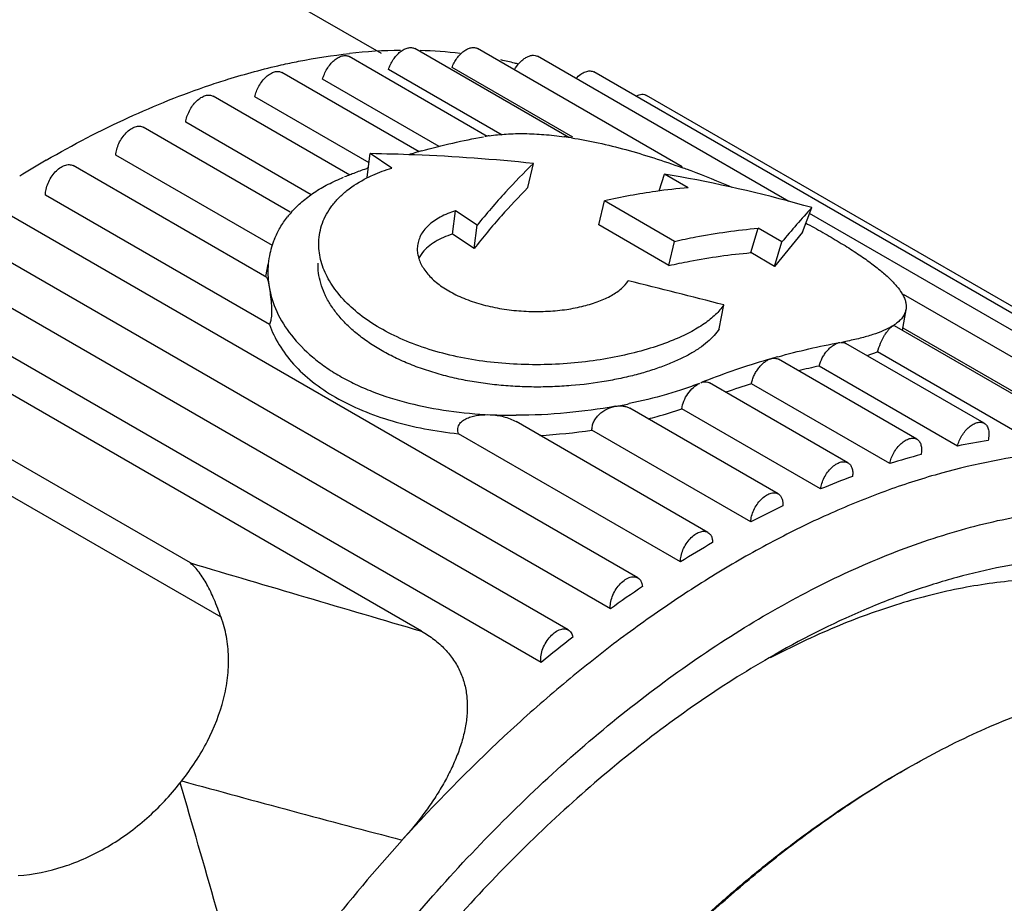
# Model space of a CAD drawing. Units: inches. Extents: x 0.2 to 21.8, y 0.2 to 16.8.
# Drawn here: x 18.3 to 18.7, y 14.7 to 15 of the extents above; entities that cross this region are included whole.
import ezdxf

# ---------------------------------------------------------------- set-up
doc = ezdxf.new("R2010")
doc.units = ezdxf.units.IN
doc.header["$LTSCALE"] = 1.21
doc.header["$MEASUREMENT"] = 0
doc.layers.add('3_ALL_AXES', color=7, linetype='CONTINUOUS')
doc.layers.add('7_ALL_FEATURES', color=7, linetype='CONTINUOUS')

msp = doc.modelspace()

# ---------------------------------------------------------------- linework, layer by layer
at = {"layer": '3_ALL_AXES', "color": 7, "linetype": 'CONTINUOUS'}
for p, q in [((18.3492063116, 15.0843385876), (18.4753351847, 15.0115196962)), ((18.5149946992, 14.9805282104), (18.4635035114, 15.010255989)), ((18.5453753543, 14.9800590656), (18.4878961951, 15.013243923)), ((18.5877225464, 14.9691943795), (18.5113586183, 15.0132821165)), ((18.6275040483, 14.9562207655), (18.5337122179, 15.0103702789)), ((18.4895654862, 14.9747818076), (18.4383662104, 15.0043410546)), ((18.5205393852, 14.9809742131), (18.4781313376, 15.005457957)), ((18.5468477912, 14.9801785535), (18.5018230153, 15.0061730319)), ((18.7916686275, 14.8677699183), (18.5547868695, 15.0045305711)), ((18.4969738608, 14.9767269551), (18.4535513714, 15.0017963739)), ((18.4636737592, 14.9661010023), (18.4126756021, 14.9955441359)), ((18.8113039402, 14.8590467839), (18.5744221823, 14.9958074367)), ((18.4708643877, 14.9706249316), (18.4282701851, 14.9952161496)), ((18.4492623269, 14.9587582916), (18.4024801839, 14.9857673634)), ((18.4414633475, 14.9522732389), (18.3866272075, 14.9839321829)), ((18.4348392682, 14.9397698562), (18.3763776451, 14.9735219264)), ((18.4327173788, 14.9278531816), (18.3604192706, 14.9695935695)), ((18.4336983647, 14.9103439347), (18.3501612249, 14.9585730337)), ((18.5711330076, 14.8158767684), (18.3342512497, 14.9526374212)), ((18.7705939758, 14.8736096262), (18.635237029, 14.951756228)), ((18.634118874, 14.9480322098), (18.634501478, 14.9478260382)), ((18.5609122041, 14.8042738027), (18.3240304461, 14.9410344555)), ((18.5452040571, 14.7964321318), (18.3083222992, 14.9331927845)), ((18.4331090356, 14.9328852716), (18.4322098136, 14.9282015386)), ((18.5350659376, 14.7842790181), (18.2981841797, 14.9210396708)), ((18.7482403762, 14.8765214637), (18.6702407248, 14.9215535648)), ((18.6711611395, 14.9158254711), (18.6697115651, 14.9082751449)), ((18.724777953, 14.8764832702), (18.6669533025, 14.9098675925)), ((18.7387047732, 14.8694123791), (18.6701975265, 14.9089641617)), ((18.7003852693, 14.8734953362), (18.6487319204, 14.9033167365)), ((18.6567239875, 14.8987294758), (18.6606110754, 14.9001056146)), ((18.7150130955, 14.8686973042), (18.6606110754, 14.9001056146)), ((18.6752479683, 14.8675804018), (18.6236289584, 14.8973819769)), ((18.6904331293, 14.8650357212), (18.6388141194, 14.8948372962)), ((18.64955736, 14.8587834832), (18.5979383501, 14.8885850583)), ((18.665151943, 14.8584554968), (18.6135329331, 14.8882570719)), ((18.6235089654, 14.8471715302), (18.5681764, 14.879117079)), ((18.6393619418, 14.8490067106), (18.5875583222, 14.8789148677)), ((18.5973010285, 14.8328329167), (18.5256984229, 14.8741717651)), ((18.613259403, 14.8367612736), (18.5540371669, 14.8709524741)), ((18.5870429829, 14.821812381), (18.5042129529, 14.8696332392))]:
    msp.add_line(p, q, dxfattribs=at)
for centre, radius, start, end in [((18.5254080206, 14.9161193481), 0.0653311813, 98.5619319091, 99.2428489088), ((18.5250745967, 14.918162986), 0.0632605228, 99.24208175, 100.0671002166), ((18.5235409977, 14.8342748728), 0.1474771544, 81.5037366085, 82.1375127214), ((18.5227429881, 14.8288929174), 0.1529179475, 81.0872092106, 81.5059489912), ((18.5637195465, 14.7123969712), 0.2726997804, 106.1436223843, 106.6364590397), ((18.562434251, 14.7168245782), 0.2680893926, 105.7700651978, 106.1428669641), ((18.5622961811, 14.7173125118), 0.2675823005, 105.570337109, 105.7700087408), ((18.5690975885, 14.6940295632), 0.2918252591, 111.1760562495, 111.5952532447), ((18.5694765748, 14.6930530746), 0.2928727132, 110.9827106294, 111.1761840722), ((18.5701349913, 14.6913298883), 0.2947174024, 110.0460922169, 110.982264793), ((18.5711548979, 14.6885557112), 0.2976731116, 109.7429434528, 110.047477388), ((18.4818228882, 14.6772096705), 0.3102717177, 69.6522394961, 70.0754708557), ((18.4794385957, 14.6707701512), 0.317138467, 69.4021859382, 69.6528937322), ((18.4709452846, 14.6484658855), 0.3410049, 66.6141210647, 69.3847814155), ((18.4703818915, 14.9269327253), 0.038099251, 138.7000683188, 141.8496751792), ((18.4711972139, 14.9262319225), 0.0391743062, 138.4045002749, 138.7170705359), ((18.4653520147, 14.9299010343), 0.0322275688, 157.5102509238, 169.1468933974), ((18.4654356409, 14.9299109223), 0.0323078473, 169.1920401989, 183.5759817959), ((18.4668858292, 14.929981953), 0.033759648, 183.5427869557, 189.6085616201), ((18.6566938478, 14.914135276), 0.0151646517, 28.0589799753, 30.9835711045), ((18.6560061926, 14.9263694081), 0.0194350004, 301.1357642553, 303.7152293244), ((18.6256342496, 15.0239764451), 0.1221369605, 279.9630619794, 280.907774125), ((18.7032228404, 14.6141922951), 0.2951351931, 106.2100421675, 110.9825698585), ((18.6956720245, 14.639036465), 0.2691710119, 105.5731565709, 106.1429597754), ((18.688228298, 14.6545011707), 0.2453634331, 101.6183583573, 103.47494692), ((18.6988569895, 14.6257006224), 0.2828266522, 110.9916047033, 111.6246014346), ((18.699491063, 14.6146133979), 0.2868268823, 107.438771524, 109.4385559916), ((18.5272537634, 15.078177723), 0.2014947776, 280.1496229009, 281.6486855316), ((18.5253456698, 15.0704027655), 0.1939163343, 267.272493898, 270.1097568356), ((18.5225601532, 15.0852486999), 0.2165956481, 273.1772379345, 278.3561668026), ((18.7371944874, 14.6375207546), 0.2322707782, 98.7642812312, 101.6155881695), ((18.7460411827, 14.6008268748), 0.2700289039, 104.8533844771, 107.4321954411), ((18.7603224756, 14.5597470274), 0.3135325365, 110.3599216703, 112.6943976395), ((18.780156733, 14.5157324249), 0.361820785, 115.3480306181, 117.4700860452), ((18.8051576004, 14.4704160509), 0.4135860381, 119.887755497, 121.8290836416), ((18.8344529838, 14.4255117756), 0.4672101014, 124.0474333971, 125.8374994018), ((18.8667381527, 14.3827080177), 0.5208318132, 127.890014218, 129.5552916784)]:
    msp.add_arc(centre, radius, start, end, dxfattribs=at)
for points, knots in [([(18.4535463039, 15.0017953978), (18.4537125141, 15.0024673996), (18.4541742431, 15.0038077316), (18.4551522483, 15.0056982881), (18.4563825384, 15.0074176866), (18.4577904912, 15.0088570846), (18.4592933443, 15.0099306875), (18.4608052585, 15.0105738575), (18.4620521202, 15.0107072382), (18.4629334814, 15.0105303894), (18.4633255577, 15.0103587152), (18.4635063064, 15.0102542213)], [0, 0, 0, 0, 0.1427302243, 0.2908231765, 0.4375096706, 0.5770330797, 0.7041729272, 0.8158872306, 0.9125795229, 0.9569532142, 1, 1, 1, 1]), ([(18.4781264366, 15.0054575796), (18.478324824, 15.0061008077), (18.4788325319, 15.0073711666), (18.4798437734, 15.0091468587), (18.4810694565, 15.0107395309), (18.4824423296, 15.0120556918), (18.483888053, 15.0130237697), (18.4853315375, 15.0135901574), (18.4865136928, 15.0136874969), (18.4873502395, 15.0135090053), (18.4877237478, 15.0133431469), (18.4878966937, 15.0132432696)], [0, 0, 0, 0, 0.1457968038, 0.2950383195, 0.4413460312, 0.5795732549, 0.7052276138, 0.8158642357, 0.9122510863, 0.9567426407, 1, 1, 1, 1]), ([(18.501818318, 15.006173256), (18.502043369, 15.0067832655), (18.5025876082, 15.0079775665), (18.5036207568, 15.0096327024), (18.5048334703, 15.0110975447), (18.5061656762, 15.0122926515), (18.5075512582, 15.0131591026), (18.50892522, 15.0136524031), (18.5100430208, 15.0137168891), (18.5108353444, 15.0135379778), (18.511190732, 15.013378666), (18.5113558815, 15.0132834399)], [0, 0, 0, 0, 0.1485135265, 0.2986569921, 0.4444895573, 0.5814482392, 0.7057562037, 0.8154988994, 0.9117581168, 0.9564562382, 1, 1, 1, 1]), ([(18.5251327608, 15.0053274465), (18.5256778683, 15.0062909194), (18.5266387803, 15.0076287196), (18.5281700796, 15.0090870933), (18.5293478144, 15.0099269481), (18.5305342418, 15.0105027558), (18.531689651, 15.0107909717), (18.5327739102, 15.0107692006), (18.5334272583, 15.0105346737), (18.5337109331, 15.0103710109)], [0, 0, 0, 0, 0.3060220724, 0.4498435666, 0.58329497, 0.7042751257, 0.8123947334, 0.909463739, 1, 1, 1, 1]), ([(18.4282649898, 14.9952145823), (18.4283933874, 14.9959097528), (18.42879925, 14.9973120685), (18.4297318011, 14.999309444), (18.4309568962, 15.0011528102), (18.4323929665, 15.0027167178), (18.4339485867, 15.0038996538), (18.4355267743, 15.0046249885), (18.4368380938, 15.0047980821), (18.4377652493, 15.0046271165), (18.4381763606, 15.0044505838), (18.4383649468, 15.0043417708)], [0, 0, 0, 0, 0.139307662, 0.2859767849, 0.4329170494, 0.5737474044, 0.7025205377, 0.8155341742, 0.9127403742, 0.9570946341, 1, 1, 1, 1]), ([(18.5481045219, 15.0021106831), (18.5486294339, 15.0026819051), (18.5497127508, 15.0036710251), (18.551264749, 15.0045474444), (18.5524835803, 15.0048867381), (18.5533222664, 15.0049575699), (18.5541031934, 15.004847788), (18.5545757712, 15.0046524257), (18.5547896997, 15.0045287616)], [0, 0, 0, 0, 0.3054553857, 0.5736665128, 0.6922880624, 0.8012718466, 0.9027064779, 1, 1, 1, 1]), ([(18.4024749002, 14.9857652168), (18.4025600323, 14.9864779086), (18.4029006972, 14.9879345851), (18.4037770234, 14.9900312487), (18.4049886416, 14.9919960685), (18.4064475303, 14.9936853531), (18.4080530962, 14.9949803307), (18.4096966434, 14.9957911011), (18.4110728107, 14.9960054395), (18.4120465333, 14.9958412517), (18.4124763967, 14.9956587266), (18.4126728248, 14.995545481)], [0, 0, 0, 0, 0.1356064517, 0.2806288437, 0.427727114, 0.569877165, 0.7003968578, 0.8148746566, 0.9127555977, 0.95716292, 1, 1, 1, 1]), ([(18.5705040635, 14.9955671984), (18.5708512244, 14.9957454179), (18.5715396403, 14.9960338704), (18.5725896939, 14.9962380813), (18.5735714307, 14.9961813671), (18.5741623747, 14.9959570729), (18.5744227573, 14.9958066952)], [0, 0, 0, 0, 0.2866036377, 0.5446625829, 0.7791636871, 1, 1, 1, 1]), ([(18.3763723134, 14.9735192168), (18.3764087655, 14.9742431448), (18.3766749241, 14.9757459423), (18.3774846805, 14.9779337472), (18.3786745953, 14.9800169811), (18.3801518897, 14.9818322111), (18.3818026022, 14.9832410591), (18.3832851068, 14.9840183417), (18.3844400184, 14.9843059144), (18.3852346598, 14.9843536276), (18.3859748441, 14.9842383277), (18.3864234783, 14.9840494829), (18.3866277158, 14.9839315596)], [0, 0, 0, 0, 0.1316122699, 0.274720146, 0.4218230659, 0.5652485896, 0.6975589718, 0.8135970026, 0.8651184018, 0.9126776149, 0.9571784577, 1, 1, 1, 1]), ([(18.515681621, 14.9807224471), (18.5177898835, 14.9810399213), (18.5221863112, 14.9814883337), (18.5290223831, 14.9816319049), (18.5362612033, 14.9812649479), (18.5411957432, 14.9807135161), (18.5437152839, 14.9803656297)], [0, 0, 0, 0, 0.2274195131, 0.4706872631, 0.7286959437, 1, 1, 1, 1]), ([(18.4904714347, 14.9750749865), (18.4943153387, 14.9761460773), (18.5019647348, 14.978095216), (18.5096958798, 14.9796947616), (18.5135364924, 14.9803768163)], [0, 0, 0, 0, 0.5056796636, 1, 1, 1, 1]), ([(18.5464347088, 14.9799644271), (18.549777068, 14.9794403178), (18.5565643296, 14.978149129), (18.5667890683, 14.9756224897), (18.5771740483, 14.9725334793), (18.5840922943, 14.9701653948), (18.5875579263, 14.9689092428)], [0, 0, 0, 0, 0.2380114677, 0.4857155409, 0.7406680122, 1, 1, 1, 1]), ([(18.3501558857, 14.9585697818), (18.350138342, 14.9592973666), (18.3503203871, 14.9608362304), (18.3510524843, 14.963104859), (18.3522115882, 14.9653018258), (18.3536999699, 14.9672426083), (18.3553942178, 14.9687675891), (18.3569329628, 14.9696248049), (18.3581392242, 14.9699534495), (18.3589693041, 14.9700196643), (18.3597422188, 14.9699084324), (18.3602101423, 14.9697143928), (18.3604221467, 14.9695918162)], [0, 0, 0, 0, 0.12744358, 0.2684581094, 0.4154977895, 0.5602577702, 0.6945210486, 0.8123306992, 0.8644737283, 0.9124315398, 0.9571176762, 1, 1, 1, 1]), ([(18.4419006997, 14.9522384702), (18.4431157664, 14.9536072549), (18.4458023801, 14.9562385339), (18.4504094918, 14.9597212208), (18.4556406751, 14.9627803388), (18.4594156957, 14.9644765382), (18.4613853157, 14.9652504483)], [0, 0, 0, 0, 0.2323364095, 0.4757090645, 0.7313690233, 1, 1, 1, 1]), ([(18.4355754175, 14.9422286637), (18.4361774305, 14.9436862631), (18.437610522, 14.9465535199), (18.4394224541, 14.9491963089), (18.4404209166, 14.9504676548)], [0, 0, 0, 0, 0.4938115247, 1, 1, 1, 1]), ([(18.634501478, 14.9478260382), (18.6366975337, 14.9466407085), (18.6409211987, 14.9442960208), (18.6469357999, 14.9407431036), (18.6523815373, 14.9372913836), (18.657209452, 14.9339673568), (18.6613778987, 14.9307897227), (18.6648543843, 14.9277691494), (18.6676126556, 14.9249116053), (18.6690797992, 14.9229566842), (18.6696570549, 14.9220043898)], [0, 0, 0, 0, 0.17027194, 0.3295699577, 0.4765696549, 0.6101056934, 0.7293862828, 0.8340331207, 0.9240186908, 1, 1, 1, 1]), ([(18.4326815537, 14.9278737317), (18.4327294688, 14.9278451114), (18.4328156808, 14.9277237493), (18.4329172044, 14.9274890275), (18.4330239516, 14.9271576116), (18.4331329975, 14.9267405366), (18.4332455871, 14.9262426723), (18.4334095915, 14.9254375065), (18.433523747, 14.9247965221), (18.4335997917, 14.9243469249)], [0, 0, 0, 0, 0.0455900121, 0.115872427, 0.2107534461, 0.3287737607, 0.4682805329, 0.6275304832, 1, 1, 1, 1]), ([(18.4335997917, 14.9243469249), (18.4337585284, 14.9234084295), (18.4340726601, 14.921314434), (18.4343809498, 14.9185494031), (18.4345151706, 14.9160172901), (18.434497441, 14.9142929397), (18.4343665769, 14.9129058614), (18.4341687898, 14.9116919123), (18.4339221894, 14.9108403576), (18.4336983647, 14.9103439347)], [0, 0, 0, 0, 0.2017901503, 0.4488409851, 0.5894527042, 0.7391943173, 0.8139234808, 0.8845538355, 1, 1, 1, 1]), ([(18.4335997917, 14.9243469249), (18.4341340712, 14.9211881164), (18.4361813728, 14.9147589214), (18.4417592274, 14.9058467507), (18.4483035989, 14.8992260517), (18.4545880384, 14.894434461), (18.4599407095, 14.8910501233), (18.4657848377, 14.8879948284), (18.4743029115, 14.8843187668), (18.4859022472, 14.8806936328), (18.50069975, 14.877880839), (18.5109209417, 14.8769565117), (18.5161179701, 14.8767061102)], [0, 0, 0, 0, 0.0940386427, 0.1953693278, 0.3059805353, 0.365234684, 0.4271273672, 0.4916253658, 0.5586133288, 0.6992405217, 0.8472726991, 1, 1, 1, 1]), ([(18.6700761048, 14.9212684281), (18.6703233405, 14.9208035248), (18.670747097, 14.9198861214), (18.6711615668, 14.9184860253), (18.6713171939, 14.9171315368), (18.6712428759, 14.9162523013), (18.6711625356, 14.9158315889)], [0, 0, 0, 0, 0.2797208207, 0.535077226, 0.7724673986, 1, 1, 1, 1]), ([(18.6711625356, 14.9158315889), (18.6710623704, 14.9153070602), (18.6707120865, 14.9142488528), (18.6697792693, 14.9127778081), (18.668452216, 14.9114021071), (18.6673822244, 14.9105960715), (18.6667938916, 14.9102032462)], [0, 0, 0, 0, 0.2192659413, 0.4519308132, 0.7095285635, 1, 1, 1, 1]), ([(18.4336983647, 14.9103439347), (18.4346341171, 14.9077131262), (18.4371830721, 14.9024688159), (18.4426558831, 14.895261478), (18.4497996108, 14.8886715143), (18.4584703028, 14.8828733248), (18.4684863277, 14.877997042), (18.4796266263, 14.8741211156), (18.4916445186, 14.871279103), (18.499966412, 14.870079118), (18.5042129529, 14.8696332392)], [0, 0, 0, 0, 0.0979490425, 0.2028245404, 0.3157312359, 0.4372934651, 0.5674369951, 0.7054564271, 0.8502183684, 1, 1, 1, 1]), ([(18.6660554038, 14.9097341265), (18.6650199076, 14.9091074757), (18.6626565739, 14.9079334073), (18.6586542493, 14.906455918), (18.6539438909, 14.9051300293), (18.6505509186, 14.9043940715), (18.6487460651, 14.9040461274)], [0, 0, 0, 0, 0.1984286115, 0.4311153434, 0.6986579212, 1, 1, 1, 1]), ([(18.6606110754, 14.9001056146), (18.6609061178, 14.9012204515), (18.6616588925, 14.9033524236), (18.6628863198, 14.9058013636), (18.6639549332, 14.907483523), (18.6646926728, 14.9084704108), (18.665372437, 14.9092168583), (18.6658347091, 14.9096005687), (18.6660554038, 14.9097341265)], [0, 0, 0, 0, 0.3083132797, 0.6021191367, 0.7303384797, 0.8407577549, 0.9310340387, 1, 1, 1, 1]), ([(18.6660554038, 14.9097341265), (18.666138589, 14.9097844676), (18.66629792, 14.9098682512), (18.666538428, 14.9099421716), (18.6667594508, 14.9099491092), (18.6668912318, 14.9099035425), (18.6669477096, 14.9098709267)], [0, 0, 0, 0, 0.3088190645, 0.5691590519, 0.7928568246, 1, 1, 1, 1]), ([(18.623408075, 14.8983257923), (18.6272518845, 14.8993970255), (18.6349012417, 14.9013466422), (18.6426329079, 14.9029430268), (18.6464731207, 14.9036275545)], [0, 0, 0, 0, 0.5056738208, 1, 1, 1, 1]), ([(18.6388141194, 14.8948372962), (18.6390750166, 14.8958921257), (18.6396857286, 14.8974423723), (18.6408173075, 14.8993262609), (18.6418144433, 14.9006257707), (18.6429135851, 14.9017466176), (18.6439073835, 14.9025083852), (18.6447162695, 14.9029989456), (18.6454756699, 14.9033845923), (18.6460768432, 14.9035865624), (18.6464731207, 14.9036275545)], [0, 0, 0, 0, 0.2673981671, 0.4048781084, 0.5401971308, 0.6694819719, 0.7900949828, 0.8472453062, 0.9019622684, 1, 1, 1, 1]), ([(18.6467983333, 14.9036737382), (18.6471445535, 14.9037087981), (18.6478202545, 14.9036982982), (18.6484632838, 14.9034726373), (18.6487384054, 14.9033131014)], [0, 0, 0, 0, 0.5224918102, 1, 1, 1, 1]), ([(18.6135329331, 14.8882570719), (18.6136275933, 14.8887695817), (18.6138982393, 14.8898076079), (18.6144960851, 14.8913253544), (18.6152821027, 14.8927934473), (18.6162216636, 14.8941558664), (18.6172818168, 14.8953608779), (18.618422059, 14.896365798), (18.6196013849, 14.8971277141), (18.6204280724, 14.8974770961), (18.6208330737, 14.8975943214)], [0, 0, 0, 0, 0.126520567, 0.2595436252, 0.3951577214, 0.5298869075, 0.6604320494, 0.7838457474, 0.8976468259, 1, 1, 1, 1]), ([(18.6208330737, 14.8975943214), (18.6213172411, 14.8977344609), (18.6220653825, 14.8978394181), (18.6230136099, 14.8976742424), (18.623433901, 14.8974942826), (18.623626181, 14.8973834105)], [0, 0, 0, 0, 0.5271580526, 0.76786484, 1, 1, 1, 1]), ([(18.5946286532, 14.8886214644), (18.594917955, 14.8887644423), (18.5955092168, 14.8889620987), (18.5963981999, 14.8890091514), (18.597214635, 14.8889043208), (18.5977144687, 14.88871186), (18.5979384216, 14.8885849521)], [0, 0, 0, 0, 0.2827946037, 0.5373634023, 0.7744237732, 1, 1, 1, 1]), ([(18.5941216446, 14.8884084733), (18.592173678, 14.8876362624), (18.5881121214, 14.8861579984), (18.5794257698, 14.8834541753), (18.5726147801, 14.8817973302), (18.5679376174, 14.8808329247)], [0, 0, 0, 0, 0.2303850474, 0.474948124, 1, 1, 1, 1]), ([(18.5875583222, 14.8789148677), (18.5876688387, 14.8798915652), (18.5882202478, 14.8818794816), (18.5897182184, 14.8845726445), (18.5914179051, 14.8865124466), (18.5929398571, 14.8877266974), (18.5937273052, 14.8882012556), (18.594120002, 14.8883953271)], [0, 0, 0, 0, 0.2472121211, 0.5112932394, 0.7697615457, 0.8898319154, 1, 1, 1, 1]), ([(18.5627610364, 14.8798361516), (18.5567487325, 14.8787592231), (18.5444333458, 14.8771025047), (18.5320191635, 14.8764978591), (18.5257171392, 14.8764867869)], [0, 0, 0, 0, 0.4921820688, 1, 1, 1, 1]), ([(18.5540371669, 14.8709524741), (18.554021952, 14.8714712499), (18.5541284424, 14.8725390039), (18.554662589, 14.8740833774), (18.5555359383, 14.8755288131), (18.5570692518, 14.8772492136), (18.5594598297, 14.878894091), (18.5616540678, 14.8796378705), (18.5627610364, 14.8798361516)], [0, 0, 0, 0, 0.1158659861, 0.2367642497, 0.3620006023, 0.4903556455, 0.748937139, 1, 1, 1, 1]), ([(18.5627610364, 14.8798361516), (18.5632504339, 14.8799238128), (18.5642225659, 14.8800304975), (18.5656554025, 14.8799715154), (18.5669959658, 14.8796819467), (18.5678168673, 14.8793247766), (18.568192028, 14.8791077449)], [0, 0, 0, 0, 0.2670968505, 0.5232970203, 0.7671624044, 1, 1, 1, 1]), ([(18.5750457365, 14.8751539846), (18.5761385555, 14.8754357916), (18.5803459428, 14.8765633731), (18.5845109216, 14.8778523979), (18.5875583222, 14.8789148677)], [0, 0, 0, 0, 0.2590913723, 1, 1, 1, 1]), ([(18.5042129529, 14.8696332392), (18.504108081, 14.8699516745), (18.5039598954, 14.8706040413), (18.5039544087, 14.8716009382), (18.504217811, 14.8725496932), (18.5048637892, 14.8736803225), (18.5061239121, 14.8747766028), (18.5079185425, 14.8756547052), (18.5098727577, 14.8762394789), (18.5126088186, 14.8767122481), (18.5147159031, 14.8767736641), (18.5161179701, 14.8767061102)], [0, 0, 0, 0, 0.062196502, 0.1231877002, 0.1830109361, 0.2426565547, 0.3625123463, 0.4855925542, 0.6114958882, 0.7395905065, 1, 1, 1, 1]), ([(18.5161179701, 14.8767061102), (18.5177943551, 14.8766253391), (18.5203068136, 14.8762704841), (18.5235001926, 14.8752704643), (18.5250148424, 14.8745654173), (18.525730954, 14.8741531231)], [0, 0, 0, 0, 0.5023400773, 0.7526749814, 1, 1, 1, 1]), ([(18.6904280619, 14.8650347451), (18.6905942721, 14.8657067468), (18.691056001, 14.8670470789), (18.6920340062, 14.8689376353), (18.6932642964, 14.8706570338), (18.6946722491, 14.8720964318), (18.6961751022, 14.8731700348), (18.6976870165, 14.8738132048), (18.6989338781, 14.8739465854), (18.6998152393, 14.8737697366), (18.7002073157, 14.8735980625), (18.7003880643, 14.8734935685)], [0, 0, 0, 0, 0.1427302243, 0.2908231765, 0.4375096706, 0.5770330797, 0.7041729272, 0.8158872306, 0.9125795229, 0.9569532142, 1, 1, 1, 1]), ([(18.7003880643, 14.8734935685), (18.7005883246, 14.8733777945), (18.7009683803, 14.8730894612), (18.7016067192, 14.8723068203), (18.7019913425, 14.8712760987), (18.7021475539, 14.8701305702), (18.7021555543, 14.868793766), (18.7019827894, 14.8677654102), (18.7018034505, 14.8670794376)], [0, 0, 0, 0, 0.0990418681, 0.2018687644, 0.4290949156, 0.5576563439, 0.6964195945, 1, 1, 1, 1]), ([(18.6651467477, 14.8584539295), (18.6652751453, 14.8591491), (18.6656810079, 14.8605514157), (18.666613559, 14.8625487912), (18.6678386542, 14.8643921574), (18.6692747244, 14.865956065), (18.6708303446, 14.8671390011), (18.6724085323, 14.8678643357), (18.6737198517, 14.8680374293), (18.6746470072, 14.8678664637), (18.6750581185, 14.8676899311), (18.6752467047, 14.8675811181)], [0, 0, 0, 0, 0.139307662, 0.2859767849, 0.4329170494, 0.5737474044, 0.7025205377, 0.8155341742, 0.9127403742, 0.9570946341, 1, 1, 1, 1]), ([(18.6752467047, 14.8675811181), (18.6754316036, 14.8674744326), (18.675783489, 14.8672134257), (18.6763868889, 14.8665169439), (18.6768932807, 14.8653306584), (18.6770745615, 14.8636506634), (18.6769442438, 14.8624551895), (18.6768202264, 14.8618327524)], [0, 0, 0, 0, 0.1012465636, 0.2057537862, 0.4340439253, 0.6989816742, 1, 1, 1, 1]), ([(18.6393566582, 14.849004564), (18.6394417902, 14.8497172559), (18.6397824551, 14.8511739324), (18.6406587813, 14.853270596), (18.6418703995, 14.8552354158), (18.6433292882, 14.8569247003), (18.6449348541, 14.8582196779), (18.6465784014, 14.8590304484), (18.6479545686, 14.8592447868), (18.6489282913, 14.8590805989), (18.6493581546, 14.8588980739), (18.6495545827, 14.8587848282)], [0, 0, 0, 0, 0.1356064517, 0.2806288437, 0.427727114, 0.569877165, 0.7003968578, 0.8148746566, 0.9127555977, 0.95716292, 1, 1, 1, 1]), ([(18.6495545827, 14.8587848282), (18.6498961545, 14.8585879036), (18.650529132, 14.8580133911), (18.6511148326, 14.8567991622), (18.6513655734, 14.855313794), (18.6513143913, 14.8542486565), (18.6512393847, 14.8536918024)], [0, 0, 0, 0, 0.2090029837, 0.4388680947, 0.702146903, 1, 1, 1, 1]), ([(18.6132540713, 14.8367585641), (18.6132905234, 14.8374824921), (18.6135566821, 14.8389852895), (18.6143664385, 14.8411730945), (18.6155563532, 14.8432563283), (18.6170336476, 14.8450715584), (18.6186843601, 14.8464804064), (18.6201668647, 14.8472576889), (18.6213217763, 14.8475452617), (18.6221164177, 14.8475929749), (18.6228566021, 14.8474776749), (18.6233052362, 14.8472888302), (18.6235094738, 14.8471709069)], [0, 0, 0, 0, 0.1316122699, 0.274720146, 0.4218230659, 0.5652485896, 0.6975589718, 0.8135970026, 0.8651184018, 0.9126776149, 0.9571784577, 1, 1, 1, 1]), ([(18.6235094738, 14.8471709069), (18.6238187245, 14.8469923507), (18.6243946897, 14.8464894317), (18.624969949, 14.8454363222), (18.6252715283, 14.844143379), (18.6252882501, 14.8432085975), (18.625255611, 14.8427185453)], [0, 0, 0, 0, 0.2134800177, 0.4450308699, 0.7063875504, 1, 1, 1, 1]), ([(18.5870376436, 14.821809129), (18.5870200999, 14.8225367138), (18.587202145, 14.8240755777), (18.5879342422, 14.8263442063), (18.5890933462, 14.828541173), (18.5905817278, 14.8304819556), (18.5922759757, 14.8320069363), (18.5938147207, 14.8328641521), (18.5950209821, 14.8331927967), (18.5958510621, 14.8332590115), (18.5966239767, 14.8331477796), (18.5970919002, 14.83295374), (18.5973039046, 14.8328311635)], [0, 0, 0, 0, 0.12744358, 0.2684581094, 0.4154977895, 0.5602577702, 0.6945210486, 0.8123306992, 0.8644737283, 0.9124315398, 0.9571176762, 1, 1, 1, 1]), ([(18.5973039046, 14.8328311635), (18.5975811434, 14.8326708698), (18.5980996384, 14.8322345572), (18.598654842, 14.8313343844), (18.5989915095, 14.8302271562), (18.5990639118, 14.8294202918), (18.5990666575, 14.828996494)], [0, 0, 0, 0, 0.2182012932, 0.4517452255, 0.7112341158, 1, 1, 1, 1]), ([(18.5609068979, 14.8042700332), (18.5608304064, 14.8049924157), (18.5609185647, 14.8065555619), (18.5615616137, 14.8088926307), (18.5626794395, 14.8111968795), (18.5641708168, 14.8132617112), (18.5659032545, 14.814905316), (18.5674958627, 14.8158453873), (18.5687525935, 14.8162198388), (18.5696182138, 14.8163060891), (18.5704242365, 14.8162024314), (18.5709120154, 14.8160043616), (18.5711317784, 14.8158774328)], [0, 0, 0, 0, 0.1230698323, 0.2617261487, 0.4085339433, 0.5546055157, 0.6909368123, 0.8107107073, 0.8635937444, 0.9120431994, 0.9570039324, 1, 1, 1, 1]), ([(18.5711317784, 14.8158774328), (18.5713778668, 14.8157352993), (18.5718409918, 14.815362316), (18.5723678482, 14.8146047428), (18.5727250245, 14.81367364), (18.5728407708, 14.8129897462), (18.5728718379, 14.8126300817)], [0, 0, 0, 0, 0.2231228088, 0.4588999592, 0.7165649033, 1, 1, 1, 1]), ([(18.5350607049, 14.7842747596), (18.5349936181, 14.7846143183), (18.5349194515, 14.7853378718), (18.5349809702, 14.7868920165), (18.5354503605, 14.7889549212), (18.5365174505, 14.7913583559), (18.5380056596, 14.7935463154), (18.5397725799, 14.7953098368), (18.5414177648, 14.7963346727), (18.5427248515, 14.7967567424), (18.5436261078, 14.7968632561), (18.5444656852, 14.7967685107), (18.5449728752, 14.7965649623), (18.5452003996, 14.7964336436)], [0, 0, 0, 0, 0.0568570495, 0.118862554, 0.2549049914, 0.401292255, 0.5486085085, 0.6870519735, 0.8088933067, 0.8625723219, 0.9115669931, 0.9568464286, 1, 1, 1, 1]), ([(18.5452003996, 14.7964336436), (18.5454153587, 14.7963095771), (18.5458227671, 14.7959960582), (18.5463106228, 14.7953710662), (18.5466721453, 14.7946068277), (18.5468182852, 14.7940414216), (18.5468705106, 14.7937438667)], [0, 0, 0, 0, 0.228140774, 0.4663845017, 0.7223048286, 1, 1, 1, 1]), ([(18.6703326859, 14.7440966655), (18.6787344231, 14.7489473818), (18.6955068156, 14.7577276416), (18.7210882914, 14.7681979607), (18.7423229689, 14.7743880562), (18.7589377679, 14.7776562114), (18.7748235946, 14.7797673913), (18.7904834293, 14.7803097072), (18.8056887089, 14.7791545845), (18.8166370745, 14.7774776169), (18.8272341279, 14.7749844381), (18.8374546823, 14.7716805923), (18.8472713707, 14.7675725754), (18.8535377442, 14.764301861), (18.8565868476, 14.7625413588)], [0, 0, 0, 0, 0.1485404645, 0.2894106463, 0.4225811422, 0.4864238474, 0.5485208772, 0.667839404, 0.7254195656, 0.7818212079, 0.8372487901, 0.8919256609, 0.9460918093, 1, 1, 1, 1]), ([(18.6423724453, 14.7262350392), (18.6446806715, 14.7278521123), (18.653805479, 14.7341048476), (18.6631938964, 14.739975108), (18.6703326859, 14.7440966655)], [0, 0, 0, 0, 0.2547859507, 1, 1, 1, 1]), ([(18.4840785242, 14.1173576714), (18.4797092225, 14.1198804344), (18.4712295794, 14.1254944062), (18.4595354926, 14.1354618867), (18.4488975388, 14.1469408585), (18.4393698678, 14.1598666162), (18.4309975558, 14.1741716996), (18.4238176238, 14.1897815956), (18.4178634856, 14.2066183656), (18.4131596292, 14.2245980235), (18.4097286654, 14.2436327254), (18.4075834473, 14.263629143), (18.4067354565, 14.2844898016), (18.4071855927, 14.3061128627), (18.4089334823, 14.328392457), (18.4119677136, 14.3512198525), (18.4162756137, 14.3744827182), (18.4218334348, 14.3980674811), (18.4286161794, 14.4218576187), (18.4365880986, 14.4457369617), (18.4457122209, 14.4695872023), (18.4559414456, 14.4932918859), (18.4672274948, 14.5167333554), (18.4795128162, 14.5397971851), (18.4927387658, 14.5623687852), (18.5068385007, 14.5843380187), (18.5217441673, 14.6055956594), (18.5373808762, 14.6260380651), (18.5536730301, 14.6455637013), (18.5705394947, 14.6640773303), (18.5878979574, 14.6814867121), (18.6056621119, 14.6977075177), (18.6237461953, 14.7126593685), (18.6361407317, 14.7218692901), (18.6423724453, 14.7262350392)], [0, 0, 0, 0, 0.0213101961, 0.0428288203, 0.0647541221, 0.0872659364, 0.1105194911, 0.1346416321, 0.1597302053, 0.185853739, 0.2130543821, 0.2413486421, 0.2707317325, 0.3011780044, 0.3326455561, 0.3650760728, 0.3983992116, 0.4325320651, 0.4673830975, 0.5028515683, 0.5388308902, 0.5752083107, 0.6118676156, 0.6486892528, 0.6855524059, 0.7223356658, 0.7589184622, 0.795182146, 0.8310113775, 0.8662958579, 0.9009301105, 0.9348147148, 0.9678621639, 1, 1, 1, 1])]:
    msp.add_open_spline(points, degree=3, knots=knots, dxfattribs=at)
msp.add_open_spline([(18.6696570549, 14.9220043898), (18.6696696134, 14.921983567), (18.6696821719, 14.9219627442), (18.6696947303, 14.9219419215)], degree=3, dxfattribs=at)
at = {"layer": '7_ALL_FEATURES', "color": 7, "linetype": 'CONTINUOUS'}
for p, q in [((18.4701236618, 14.9653212002), (18.4713453596, 14.9740687767)), ((18.4793781699, 14.9686945349), (18.4713453596, 14.9740687767)), ((18.5301533328, 14.9614206087), (18.5321797277, 14.9704131024)), ((18.5791259802, 14.9601567318), (18.5810426838, 14.9664663284)), ((18.5898815554, 14.961363319), (18.5810426838, 14.9664663284)), ((18.5566000397, 14.9474644021), (18.5586640076, 14.9564654794)), ((18.5848270675, 14.9413605715), (18.5586640076, 14.9564654794)), ((18.5020023258, 14.9440519216), (18.5031550484, 14.9527732407)), ((18.5111877446, 14.9473898784), (18.5031550484, 14.9527732407)), ((18.6325601971, 14.9448143024), (18.6360746524, 14.9539284674)), ((18.5100524411, 14.9386753185), (18.5020023258, 14.9440519216)), ((18.5100524411, 14.9386753185), (18.5111877446, 14.9473898784)), ((18.5827630995, 14.9323594942), (18.5566000397, 14.9474644021)), ((18.6132767567, 14.9371468977), (18.6160446152, 14.9462584111)), ((18.6248834868, 14.9411554016), (18.6160446152, 14.9462584111)), ((18.6325601971, 14.9448143024), (18.6221156282, 14.9320438883)), ((18.5827630995, 14.9323594942), (18.5848270675, 14.9413605715)), ((18.6221156282, 14.9320438883), (18.6248834868, 14.9411554016)), ((18.4907869865, 14.9372118414), (18.4893350962, 14.9349384697)), ((18.6221156282, 14.9320438883), (18.6132767567, 14.9371468977)), ((18.6015176334, 14.9087458438), (18.6032282724, 14.9176559638)), ((18.4904504734, 14.7959911593), (18.3227135717, 14.8928319138)), ((18.400407468, 14.7394065664), (18.4009832186, 14.7401387638))]:
    msp.add_line(p, q, dxfattribs=at)
at = {"layer": '7_ALL_FEATURES', "color": 9, "linetype": 'CONTINUOUS'}
for p, q in [((18.4042299917, 14.8214207081), (18.2793574224, 14.8935142886)), ((18.4156734337, 14.8011480354), (18.2880947485, 14.8748039573))]:
    msp.add_line(p, q, dxfattribs=at)
at = {"layer": '7_ALL_FEATURES', "color": 7, "linetype": 'CONTINUOUS'}
for centre, radius, start, end in [((18.4852783228, 14.8115886621), 0.2010143714, 90.7552039388, 96.1907560887), ((18.4851400668, 14.8375995947), 0.1749949187, 83.5102744696, 88.4459623245), ((18.4879072082, 14.8573716764), 0.1550139839, 76.1087663647, 78.0166324035), ((18.4884499532, 14.8596178647), 0.152703188, 75.5112513509, 76.1041166387), ((18.4592179256, 14.246971576), 0.7271983319, 87.741105626, 89.0444381348), ((18.4611602071, 14.2937223332), 0.6804073554, 84.0086715711, 87.7493659548), ((18.5564983535, 14.6148850724), 0.411981776, 120.0094329067, 121.6162923604), ((18.4950790362, 14.4607670217), 0.5129537382, 79.6876812996, 80.3525310963), ((18.4967116107, 14.4692019023), 0.5043628658, 73.959603139, 79.6986145581), ((18.6123682963, 14.7181367891), 0.2443045542, 98.1164893433, 102.6987642344), ((18.609095849, 14.739558353), 0.2226356486, 94.951000363, 98.0610970312), ((18.855301489, 14.7505629966), 0.299028294, 137.1495017816, 140.4038302525), ((18.1192496654, 13.0662561453), 1.9136134876, 75.3500170792, 76.4521535641)]:
    msp.add_arc(centre, radius, start, end, dxfattribs=at)
at = {"layer": '7_ALL_FEATURES', "color": 9, "linetype": 'CONTINUOUS'}
for centre, radius, start, end in [((24.2048160389, 34.329789115), 20.3524749451, 253.4407675859, 253.6938304732), ((12.9616067566, 13.1403021557), 5.6690081161, 15.4073325806, 16.3842568775), ((20.2057707843, 21.3006576644), 6.804237897, 254.6185158536, 255.3355515816)]:
    msp.add_arc(centre, radius, start, end, dxfattribs=at)
at = {"layer": '7_ALL_FEATURES', "color": 7, "linetype": 'CONTINUOUS'}
for points, knots in [([(18.4381210961, 15.0071613437), (18.4402629748, 15.0076436386), (18.4486916857, 15.0094231825), (18.4572194442, 15.0107413644), (18.4636011418, 15.0114307931)], [0, 0, 0, 0, 0.254866661, 1, 1, 1, 1]), ([(18.4114115827, 14.9996206856), (18.4136471107, 15.0003766842), (18.4224489368, 15.0032330141), (18.4313958557, 15.0056469962), (18.4381210961, 15.0071613437)], [0, 0, 0, 0, 0.2550269093, 1, 1, 1, 1]), ([(18.3504487286, 14.9716378381), (18.3604117421, 14.977389961), (18.3802914337, 14.9877589683), (18.4011027821, 14.9961345117), (18.4114115827, 14.9996206856)], [0, 0, 0, 0, 0.5138915549, 1, 1, 1, 1]), ([(18.5321797277, 14.9704131024), (18.5286174163, 14.9669598946), (18.5213893887, 14.9594861647), (18.5146126057, 14.9516019138), (18.5111877446, 14.9473898784)], [0, 0, 0, 0, 0.4775077168, 1, 1, 1, 1]), ([(18.4700734522, 14.9650303556), (18.4707925099, 14.9653921152), (18.4738086802, 14.9668188869), (18.4769547243, 14.9679649966), (18.4793781699, 14.9686945349)], [0, 0, 0, 0, 0.2413005086, 1, 1, 1, 1]), ([(18.4521098344, 14.9410901777), (18.4521486589, 14.9422835724), (18.4524134183, 14.9446723223), (18.4533777627, 14.948166967), (18.4549072611, 14.9515224796), (18.4569769003, 14.954702304), (18.4595604808, 14.9576776122), (18.4637533657, 14.9614224314), (18.4674487906, 14.9637098819), (18.4700734522, 14.9650303556)], [0, 0, 0, 0, 0.1139632049, 0.2282758857, 0.3446147592, 0.4645090971, 0.5891711471, 0.7195734624, 1, 1, 1, 1]), ([(18.5301533328, 14.9614206087), (18.5267420673, 14.9580005286), (18.5198182615, 14.9506074483), (18.5133312857, 14.9428290125), (18.5100524411, 14.9386753185)], [0, 0, 0, 0, 0.4772096308, 1, 1, 1, 1]), ([(18.5031550484, 14.9527732407), (18.5011771122, 14.9521619169), (18.4983600287, 14.9510301396), (18.4950439356, 14.9489922594), (18.4929869567, 14.9473364896), (18.4913106331, 14.9455163203), (18.4900474594, 14.9435462035), (18.489211746, 14.9414587148), (18.4889481114, 14.9400061088), (18.4888915779, 14.9392828071)], [0, 0, 0, 0, 0.2984193106, 0.4337542718, 0.5599700422, 0.6778374443, 0.788903101, 0.8954207619, 1, 1, 1, 1]), ([(18.5020023258, 14.9440519216), (18.5008448602, 14.9436959199), (18.4986299281, 14.9428963874), (18.4955626546, 14.9413368843), (18.492909034, 14.9394814187), (18.4914154008, 14.9379982829), (18.4907869865, 14.9372118414)], [0, 0, 0, 0, 0.2728809146, 0.5293533831, 0.7731562481, 1, 1, 1, 1]), ([(18.5848270675, 14.9413605715), (18.5874561104, 14.9419519769), (18.5977722626, 14.9441021388), (18.6082307063, 14.9455851957), (18.6160446152, 14.9462584111)], [0, 0, 0, 0, 0.2557263036, 1, 1, 1, 1]), ([(18.5842765242, 14.9044960604), (18.5814953558, 14.9033577737), (18.5755396966, 14.9012752626), (18.5660205228, 14.8987908486), (18.5556562527, 14.8968845842), (18.5446721234, 14.8956592245), (18.5333210507, 14.8952194825), (18.521875914, 14.8956150227), (18.5106067042, 14.8968904115), (18.4997720763, 14.8990716668), (18.4895994297, 14.9021195172), (18.480288823, 14.9059811473), (18.4720187154, 14.9105865455), (18.4649568458, 14.9158479153), (18.4601035041, 14.9207956333), (18.4570284664, 14.9249749901), (18.4551694436, 14.9281252519), (18.4537294219, 14.9313359819), (18.4527237006, 14.934583942), (18.4521566798, 14.9378408981), (18.4520749183, 14.9400169231), (18.4521098344, 14.9410901777)], [0, 0, 0, 0, 0.0585738636, 0.1227770621, 0.1915913358, 0.2637975749, 0.3380203263, 0.4128107119, 0.4868048395, 0.558827506, 0.6279459983, 0.6934703471, 0.7549175708, 0.8119794063, 0.8645752706, 0.8892798063, 0.9129707155, 0.9357370307, 0.957713617, 0.9790695693, 1, 1, 1, 1]), ([(18.4888915779, 14.9392828071), (18.4888416999, 14.9386446556), (18.4888564706, 14.9373389307), (18.4892260845, 14.9353790315), (18.4899406259, 14.9334258011), (18.4913719649, 14.9307783681), (18.4940154274, 14.9275876144), (18.498214819, 14.9242001789), (18.5034061966, 14.9212415394), (18.5094240772, 14.9188027073), (18.5160741601, 14.9169448713), (18.5231419571, 14.9157186977), (18.5303921995, 14.9151486872), (18.5375798982, 14.9152068464), (18.5444661788, 14.9158735932), (18.5508259113, 14.9171010708), (18.5564623743, 14.9188150201), (18.5605636192, 14.9206722123), (18.5633074374, 14.9223840594), (18.5654902337, 14.9240678218), (18.5668570629, 14.925551342), (18.5675275693, 14.9266226417)], [0, 0, 0, 0, 0.0207908711, 0.0421540555, 0.0644831087, 0.0880687326, 0.139626429, 0.1977603536, 0.2624630085, 0.3330051074, 0.4081549773, 0.4863159179, 0.5656365952, 0.6440605754, 0.719494062, 0.7900450783, 0.8540980498, 0.9104592053, 0.9356726259, 0.9589498799, 1, 1, 1, 1]), ([(18.5827630995, 14.9323594942), (18.585332863, 14.9329375646), (18.5954164075, 14.9350392449), (18.6056390351, 14.936488862), (18.6132767567, 14.9371468977)], [0, 0, 0, 0, 0.2557263036, 1, 1, 1, 1]), ([(18.6015176334, 14.9087458438), (18.6009527747, 14.9078629568), (18.5995964561, 14.9061154014), (18.5970681589, 14.9037015197), (18.5939756653, 14.9013740056), (18.5903338245, 14.8991385121), (18.5861719517, 14.897035977), (18.5815484713, 14.8950981294), (18.5765307611, 14.8933305512), (18.5711535804, 14.8917420503), (18.5654152776, 14.89034941), (18.5571027997, 14.8887258067), (18.5483453018, 14.8876206151), (18.5392906435, 14.8870864035), (18.5323264955, 14.8869873515), (18.5253767296, 14.8872113363), (18.5185169492, 14.8877505822), (18.5117823377, 14.8886044491), (18.5051721834, 14.889791401), (18.4986812607, 14.8913214959), (18.4923454419, 14.8931933994), (18.4862525907, 14.8954107737), (18.4805050139, 14.897957756), (18.4751766932, 14.900779232), (18.4703206141, 14.9038428817), (18.4659689381, 14.9071298395), (18.4621451274, 14.9106192208), (18.4588756751, 14.9142662587), (18.456201908, 14.9180234005), (18.4541584109, 14.9218449558), (18.4527424065, 14.9256830377), (18.451945983, 14.9294971279), (18.4518193046, 14.9320355916), (18.4518595081, 14.933275331)], [0, 0, 0, 0, 0.0178717985, 0.0375214889, 0.0594467231, 0.0837470199, 0.1102934302, 0.1388743329, 0.1691696937, 0.2009616905, 0.2344397825, 0.2698161429, 0.3453429984, 0.3847089579, 0.424440945, 0.4640585855, 0.5032309825, 0.5417275576, 0.5797645339, 0.6176918793, 0.6553836063, 0.6923513634, 0.7281695218, 0.7624935894, 0.7950685288, 0.8259699786, 0.8553622266, 0.8832002613, 0.9093327722, 0.9338032754, 0.9568782251, 0.978849722, 1, 1, 1, 1]), ([(18.6032282724, 14.9176559638), (18.6023491262, 14.9163404763), (18.6007064575, 14.9144757162), (18.5981433817, 14.9122426935), (18.5950219491, 14.9099259998), (18.5904247123, 14.9072048498), (18.5864265097, 14.9053760143), (18.5842765242, 14.9044960604)], [0, 0, 0, 0, 0.2031528216, 0.3158397921, 0.4363889883, 0.7017203094, 1, 1, 1, 1]), ([(18.7912593968, 14.8565220757), (18.7858174621, 14.8581776897), (18.7745972559, 14.8608994323), (18.7571868857, 14.8631607973), (18.7391042449, 14.863634592), (18.7137495017, 14.8618551727), (18.6878115844, 14.8564172315), (18.6617945136, 14.8478175569), (18.6416539947, 14.8395377604), (18.6213724502, 14.8295941373), (18.6010361558, 14.8180336364), (18.5807397389, 14.8049072618), (18.5605735938, 14.7902779829), (18.5406290974, 14.7742097347), (18.514181065, 14.7507234871), (18.4953739667, 14.7315350711), (18.4832728476, 14.7181202008)], [0, 0, 0, 0, 0.0481318108, 0.0974557069, 0.1482981377, 0.2009294179, 0.3122597309, 0.3713127124, 0.4326766894, 0.4963586207, 0.5623229631, 0.6305004231, 0.7007835084, 0.7730407025, 0.8471276207, 1, 1, 1, 1]), ([(18.3723188126, 14.1537640592), (18.3673386859, 14.1604594378), (18.3581809943, 14.175014945), (18.3473187547, 14.1991564661), (18.3391082648, 14.2258628917), (18.3336150102, 14.2548670097), (18.3308763039, 14.2858991333), (18.3309135409, 14.3186668064), (18.3337227607, 14.3528610224), (18.3392732585, 14.3881587412), (18.3475121608, 14.424224928), (18.3583611258, 14.4607160751), (18.3717146894, 14.4972846936), (18.3874462283, 14.5335811354), (18.4054057136, 14.5692581043), (18.4254199073, 14.603975017), (18.447298401, 14.6373990839), (18.4708320321, 14.6692103817), (18.4957946146, 14.6991056012), (18.5219489067, 14.726798169), (18.5490454901, 14.7520237066), (18.5768258557, 14.7745426541), (18.6050281549, 14.7941389072), (18.6333864144, 14.8106254826), (18.661634881, 14.8238448609), (18.6895117931, 14.8336651967), (18.7167602394, 14.8399847959), (18.7431225503, 14.8427318624), (18.7643816624, 14.8419894675), (18.7805883546, 14.8395370465), (18.792232937, 14.8368188677), (18.8034636904, 14.8332111362), (18.8142531302, 14.8287220695), (18.8245732638, 14.8233604165), (18.8343993928, 14.817141167), (18.843708255, 14.8100774246), (18.8554726552, 14.7994897775), (18.8633340589, 14.7904290147), (18.8681137557, 14.7840030979)], [0, 0, 0, 0, 0.0242731844, 0.0498126446, 0.0767994729, 0.10535724, 0.1355271026, 0.167286682, 0.2005614472, 0.2352308581, 0.2711385175, 0.3080981318, 0.345899615, 0.3843158319, 0.4231067961, 0.4620252859, 0.5008217709, 0.5392487226, 0.5770663367, 0.614046708, 0.6499794644, 0.6846780882, 0.7179847616, 0.7497786226, 0.7799837735, 0.8085768189, 0.8355985261, 0.861162997, 0.8854647475, 0.8972352242, 0.9088013606, 0.9202097633, 0.9315100406, 0.9427547082, 0.9539987787, 0.9652974407, 0.9767037127, 1, 1, 1, 1]), ([(18.8556885768, 14.7682085988), (18.8526935299, 14.7722351978), (18.8463648318, 14.7799192602), (18.8358078977, 14.7903018532), (18.8243432639, 14.799349206), (18.8120250417, 14.8070165819), (18.7989074257, 14.8132714766), (18.7850478946, 14.8180865666), (18.7705085123, 14.8214457543), (18.7553521549, 14.8233319353), (18.7396444281, 14.8237449993), (18.7234510336, 14.8226824434), (18.7068388339, 14.8201538713), (18.6898760226, 14.8161712207), (18.6726311504, 14.8107511945), (18.6489459451, 14.8014820235), (18.6315945592, 14.7926644224), (18.6201994293, 14.7860849653)], [0, 0, 0, 0, 0.0578587703, 0.1145376217, 0.1704049513, 0.2258957798, 0.2814780439, 0.3376109273, 0.3947225851, 0.4532067645, 0.5134074914, 0.5756165681, 0.6400643288, 0.7069233384, 0.7763120191, 0.8482932082, 1, 1, 1, 1]), ([(18.4156734337, 14.8011480354), (18.4148495515, 14.8033854929), (18.4132584065, 14.8075485905), (18.4106214893, 14.8132252604), (18.4077352296, 14.8178707478), (18.4054377747, 14.8203927359), (18.4042299917, 14.8214207081)], [0, 0, 0, 0, 0.3042847512, 0.5685910882, 0.7975935705, 1, 1, 1, 1]), ([(18.7951493668, 14.7980117152), (18.7922727359, 14.7996725213), (18.786370252, 14.8027711497), (18.7740146919, 14.8080440923), (18.7575470932, 14.8128541992), (18.7366358833, 14.8156513719), (18.7146604652, 14.8155051066), (18.6918157173, 14.8124289655), (18.6682924403, 14.806464789), (18.6442873981, 14.7976737386), (18.6284928904, 14.7901684172), (18.6205677138, 14.7859986392)], [0, 0, 0, 0, 0.0545802176, 0.1093957485, 0.2205515589, 0.3352371099, 0.4548771091, 0.5805761861, 0.7130901668, 0.8528508282, 1, 1, 1, 1]), ([(18.4009832186, 14.7401387638), (18.4028136254, 14.7424666722), (18.406245642, 14.7472478958), (18.4120438584, 14.7571797191), (18.4162109705, 14.767729559), (18.4182502895, 14.7784921589), (18.4186358005, 14.7863583665), (18.4178512331, 14.793969735), (18.4165273565, 14.7988289952), (18.4156734337, 14.8011480354)], [0, 0, 0, 0, 0.1357820306, 0.2693555373, 0.526897076, 0.6505208666, 0.7703587188, 0.8866889248, 1, 1, 1, 1]), ([(18.4904506502, 14.7959910572), (18.4920786821, 14.7950511434), (18.4951591312, 14.7930124249), (18.499218942, 14.7893997007), (18.5025258252, 14.7853264156), (18.5050180263, 14.7808567965), (18.506675295, 14.7760688001), (18.507515484, 14.7710433327), (18.5075913372, 14.7658524081), (18.5069644276, 14.7605506103), (18.5056996798, 14.7551810611), (18.503858231, 14.7497767945), (18.5014920178, 14.7443676781), (18.4986509524, 14.7389773036), (18.495374181, 14.7336288489), (18.4904242599, 14.7265073996), (18.4862412187, 14.7214110096), (18.4832728476, 14.7181202008)], [0, 0, 0, 0, 0.0619426069, 0.1213011576, 0.1783995298, 0.2339977031, 0.2890616602, 0.3445205675, 0.4011742085, 0.4595538745, 0.5199945055, 0.5826135883, 0.6474270282, 0.7143377665, 0.7832351617, 0.8539711399, 1, 1, 1, 1]), ([(18.6201994293, 14.7860849653), (18.6109959852, 14.78077097), (18.5926422589, 14.769082859), (18.5660209599, 14.7490889017), (18.5399207277, 14.7264144079), (18.5145921041, 14.7012774648), (18.4902743249, 14.6739183889), (18.4672006627, 14.6445976728), (18.4455914511, 14.6135956616), (18.425652332, 14.5812095517), (18.4075753196, 14.5477483969), (18.3915330223, 14.5135325541), (18.3776779111, 14.4788896945), (18.3661439518, 14.4441501912), (18.3570407784, 14.4096461663), (18.3504545897, 14.3757055585), (18.3464509164, 14.3426539317), (18.3455068036, 14.3209152544), (18.3455067164, 14.3102880202)], [0, 0, 0, 0, 0.0558394654, 0.1141806663, 0.1747847752, 0.2373553513, 0.3015504604, 0.3669941892, 0.4332840052, 0.5000009995, 0.5667181048, 0.6330077157, 0.6984513081, 0.7626464071, 0.8252164058, 0.885820447, 0.9441614793, 1, 1, 1, 1]), ([(18.4069364918, 14.2899197801), (18.4069364918, 14.29493832), (18.4071555178, 14.3050951251), (18.4081129057, 14.3204761468), (18.4097007158, 14.336148597), (18.4119150103, 14.3520742215), (18.4147504369, 14.3682147148), (18.4182000958, 14.3845310413), (18.4222556395, 14.4009837903), (18.4269072453, 14.4175331858), (18.4321436612, 14.4341392285), (18.4379522044, 14.4507617123), (18.4443188684, 14.4673606072), (18.4535576997, 14.4894701454), (18.4664019044, 14.5167819291), (18.483715171, 14.5487283119), (18.5028080452, 14.579637269), (18.5201016094, 14.6043580537), (18.5346751512, 14.6233598556), (18.5458974318, 14.6371281051), (18.5574164958, 14.6504215671), (18.5692046129, 14.6632082127), (18.5812332449, 14.6754570802), (18.5934733244, 14.6871385553), (18.6058952699, 14.6982243863), (18.6184690853, 14.7086877721), (18.6311643899, 14.7185033972), (18.6439506443, 14.727647579), (18.6567966914, 14.7360980058), (18.6654846525, 14.7413183876), (18.6698310187, 14.743803456)], [0, 0, 0, 0, 0.0276089168, 0.0558702879, 0.0847597124, 0.1142492797, 0.1443066085, 0.1748959758, 0.2059783886, 0.2375120353, 0.2694525839, 0.3017535055, 0.3343663738, 0.3672411565, 0.4335630995, 0.5003045463, 0.5670353354, 0.6333255129, 0.6661766847, 0.6987609355, 0.7310283789, 0.7629307625, 0.7944217607, 0.825457277, 0.8559957601, 0.8859985361, 0.915430158, 0.9442587773, 0.9724565384, 1, 1, 1, 1]), ([(18.3399101576, 14.7048401082), (18.3456589918, 14.705230996), (18.3573145294, 14.7076016572), (18.3736428137, 14.7150745217), (18.3883391482, 14.7258087507), (18.3966823049, 14.7346735975), (18.400407468, 14.7394065664)], [0, 0, 0, 0, 0.2415825397, 0.4927904703, 0.7474747392, 1, 1, 1, 1]), ([(18.4832254747, 14.7180676715), (18.4731378307, 14.7068833311), (18.4535641026, 14.6835967845), (18.4355578853, 14.6590811795), (18.4268787205, 14.6464413861)], [0, 0, 0, 0, 0.4955389964, 1, 1, 1, 1])]:
    msp.add_open_spline(points, degree=3, knots=knots, dxfattribs=at)

doc.saveas('drawing.dxf')
